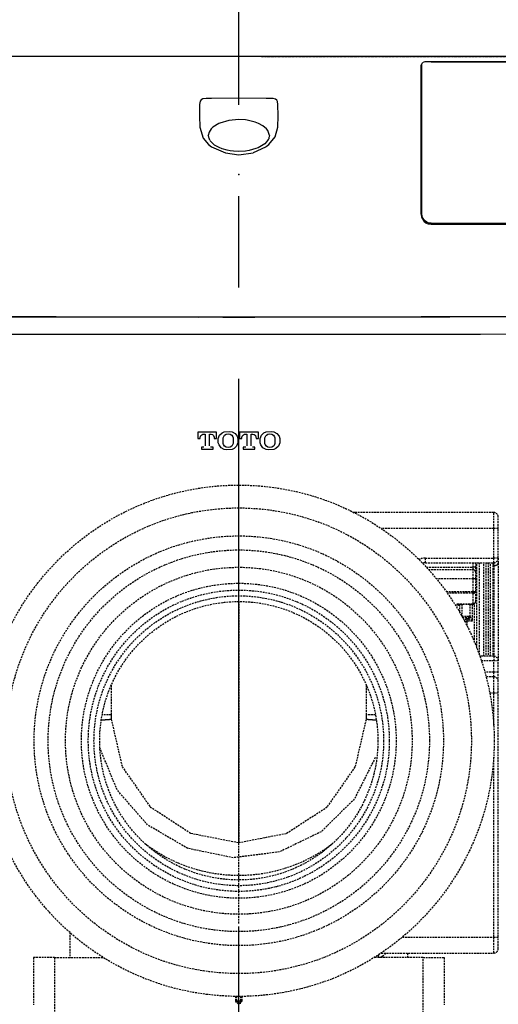
# Model space of a CAD drawing. Extents: x 3952 to 12313, y 4967 to 8115.
# Drawn here: x 10407 to 10512, y 7428 to 7644 of the extents above; entities that cross this region are included whole.
import ezdxf

# ---------------------------------------------------------------- set-up
doc = ezdxf.new("R2010")
doc.units = 0
doc.header["$LTSCALE"] = 0.2
doc.header["$MEASUREMENT"] = 0
for name, pattern in [('CENTER', [6, 3, -1, 1, -1]), ('DASHED', [3, 2, -1]), ('HIDDEN', [0.375, 0.25, -0.125])]:
    doc.linetypes.add(name, pattern=pattern)
doc.layers.get('Defpoints').update_dxf_attribs({"linetype": 'CONTINUOUS'})
doc.layers.add('1', color=7, linetype='CONTINUOUS')
doc.layers.add('203', color=7, linetype='CONTINUOUS')
doc.layers.add('Hidden', color=7, linetype='HIDDEN', lineweight=15)
doc.styles.add('style2', font='VNARIAL.TTF', dxfattribs={"height": 30})
doc.dimstyles.new('đá', dxfattribs={"dimtxt": 30, "dimasz": 25, "dimexe": 5, "dimexo": 5, "dimgap": 3, "dimtad": 1, "dimtoh": 1, "dimdec": 0, "dimzin": 0, "dimdsep": 46, "dimtxsty": 'style2', "dimcen": 0.09, "dimadec": 0, "dimazin": 0, "dimtfac": 1, "dimtdec": 0, "dimtofl": 0, "dimtmove": 0, "dimatfit": 3, "dimfxl": 1, "dimtolj": 1, "dimtzin": 0, "dimarcsym": 0})

# ---------------------------------------------------------------- blocks, each defined once
blk = doc.blocks.new('*D195')
at = {"layer": 'Defpoints', "color": 0, "transparency": 16777216}
for p in [(10262.22, 7605.08), (10648.19, 7606.23), (10648.19, 6818.1)]:
    blk.add_point(p, dxfattribs=at)
at = {"layer": 'Hidden', "color": 0, "lineweight": -2, "transparency": 16777216}
for p, q in [((10262.22, 7600.08), (10262.22, 6813.1)), ((10648.19, 7601.23), (10648.19, 6813.1)), ((10287.22, 6818.1), (10623.19, 6818.1))]:
    blk.add_line(p, q, dxfattribs=at)
at = {"layer": 'Hidden', "color": 0, "transparency": 16777216}
for points in [[(10287.22, 6822.27), (10287.22, 6813.94), (10262.22, 6818.1)], [(10623.19, 6822.27), (10623.19, 6813.94), (10648.19, 6818.1)]]:
    blk.add_solid(points, dxfattribs=at)
at = {"layer": 'Hidden', "color": 0, "transparency": 16777216, "insert": (10455.2, 6841.43), "char_height": 30, "attachment_point": 5, "style": 'style2'}
blk.add_mtext('\\A1;386', dxfattribs=at)
blk = doc.blocks.new('*D196')
at = {"layer": 'Defpoints', "color": 0, "transparency": 16777216}
for p in [(10455.2, 7635.85), (10455.2, 6945.23), (10735.02, 6945.23)]:
    blk.add_point(p, dxfattribs=at)
at = {"layer": 'Hidden', "color": 0, "lineweight": -2, "transparency": 16777216}
for p, q in [((10460.2, 7635.85), (10740.02, 7635.85)), ((10735.02, 7610.85), (10735.02, 6970.23)), ((10460.2, 6945.23), (10740.02, 6945.23))]:
    blk.add_line(p, q, dxfattribs=at)
at = {"layer": 'Hidden', "color": 0, "transparency": 16777216}
for points in [[(10730.86, 7610.85), (10739.19, 7610.85), (10735.02, 7635.85)], [(10730.86, 6970.23), (10739.19, 6970.23), (10735.02, 6945.23)]]:
    blk.add_solid(points, dxfattribs=at)
at = {"layer": 'Hidden', "color": 0, "transparency": 16777216, "insert": (10711.72, 7290.54), "char_height": 30, "attachment_point": 5, "rotation": 90, "style": 'style2'}
blk.add_mtext('\\A1;692', dxfattribs=at)

msp = doc.modelspace()

# ---------------------------------------------------------------- linework, layer by layer
at = {"layer": '1', "color": 7, "linetype": 'CENTER', "ltscale": 100}
msp.add_line((10455.2, 6905.23), (10455.2, 7655.23), dxfattribs=at)
at = {"layer": '1', "color": 7, "linetype": 'Continuous'}
for p, q in [((10495.47, 7634.45), (10495.41, 7634.36)), ((10495.57, 7634.51), (10495.47, 7634.45)), ((10495.99, 7634.62), (10495.75, 7634.57)), ((10496.26, 7634.64), (10495.99, 7634.62)), ((10496.44, 7634.65), (10496.26, 7634.64)), ((10496.82, 7634.67), (10496.44, 7634.65)), ((10496.98, 7634.68), (10496.82, 7634.67)), ((10497.26, 7634.68), (10496.98, 7634.68)), ((10497.35, 7634.68), (10552.53, 7634.64)), ((10495.15, 7601.3), (10495.15, 7634.03)), ((10495.39, 7634.34), (10495.35, 7634.22)), ((10495.35, 7601.3), (10495.35, 7634.22)), ((10448.6, 7618.23), (10448.5, 7618.5)), ((10448.65, 7618.08), (10448.6, 7618.23)), ((10448.7, 7617.91), (10448.65, 7618.08)), ((10448.83, 7617.49), (10448.7, 7617.91)), ((10448.99, 7617.28), (10448.85, 7617.43)), ((10449.9, 7616.39), (10448.99, 7617.28)), ((10461.26, 7617.16), (10460.94, 7616.73)), ((10461.49, 7617.46), (10461.26, 7617.16)), ((10461.63, 7617.64), (10461.49, 7617.46)), ((10461.76, 7617.79), (10461.63, 7617.64)), ((10461.79, 7617.98), (10461.76, 7617.79)), ((10461.81, 7618.09), (10461.79, 7617.98)), ((10461.85, 7618.26), (10461.81, 7618.09)), ((10461.9, 7618.5), (10461.85, 7618.26)), ((10450.92, 7615.89), (10449.9, 7616.39)), ((10451.59, 7615.57), (10450.92, 7615.89)), ((10452.64, 7615.3), (10451.59, 7615.57)), ((10453.31, 7615.13), (10452.64, 7615.3)), ((10454.01, 7615.08), (10453.31, 7615.13)), ((10455.2, 7614.98), (10454.01, 7615.08)), ((10456.65, 7615.12), (10455.2, 7614.98)), ((10457.46, 7615.2), (10456.65, 7615.12)), ((10458.93, 7615.65), (10457.46, 7615.2)), ((10459.45, 7615.82), (10458.93, 7615.65)), ((10460.52, 7616.48), (10459.45, 7615.82)), ((10460.94, 7616.73), (10460.52, 7616.48)), ((10495.15, 7601.3), (10495.26, 7600.62)), ((10495.26, 7600.62), (10495.32, 7600.46)), ((10495.32, 7600.46), (10495.67, 7599.89)), ((10495.51, 7600.53), (10495.35, 7601.3)), ((10495.91, 7599.92), (10495.51, 7600.53)), ((10496.41, 7599.54), (10495.91, 7599.92)), ((10495.67, 7599.89), (10495.79, 7599.75)), ((10495.79, 7599.75), (10496.21, 7599.42)), ((10496.21, 7599.42), (10496.51, 7599.27)), ((10496.59, 7599.45), (10496.41, 7599.54)), ((10496.51, 7599.27), (10496.75, 7599.19)), ((10496.92, 7599.35), (10496.59, 7599.45)), ((10496.75, 7599.19), (10497.35, 7599.1)), ((10497.35, 7599.3), (10496.92, 7599.35)), ((10497.35, 7599.3), (10519.4, 7599.3)), ((10497.35, 7599.1), (10607.7, 7599.1)), ((10394.99, 7578.81), (10415.19, 7578.77)), ((10408.97, 7578.76), (10395.75, 7578.78)), ((10411.31, 7578.76), (10396.59, 7578.78)), ((10413.73, 7578.75), (10408.97, 7578.76)), ((10414.16, 7578.75), (10411.31, 7578.76)), ((10424.21, 7578.74), (10413.73, 7578.75)), ((10423.71, 7578.74), (10414.16, 7578.75)), ((10415.19, 7578.77), (10446.46, 7578.73)), ((10431.94, 7578.74), (10423.71, 7578.74)), ((10445.07, 7578.72), (10424.21, 7578.74)), ((10451.71, 7578.72), (10431.94, 7578.74)), ((10452.61, 7578.72), (10445.07, 7578.72)), ((10452.97, 7578.73), (10446.46, 7578.73)), ((10451.71, 7578.72), (10458.7, 7578.72)), ((10465.34, 7578.72), (10457.79, 7578.72)), ((10478.47, 7578.74), (10458.7, 7578.72)), ((10486.19, 7578.74), (10465.34, 7578.72)), ((10486.7, 7578.74), (10478.47, 7578.74)), ((10496.68, 7578.75), (10486.19, 7578.74)), ((10496.25, 7578.75), (10486.7, 7578.74)), ((10499.09, 7578.76), (10496.25, 7578.75)), ((10501.44, 7578.76), (10496.68, 7578.75)), ((10513.82, 7578.78), (10499.09, 7578.76)), ((10514.65, 7578.78), (10501.44, 7578.76))]:
    msp.add_line(p, q, dxfattribs=at)
at = {"layer": '1', "color": 7, "linetype": 'DASHED'}
for p, q in [((10480.7, 7535.95), (10480.7, 7535.81)), ((10511.1, 7535.95), (10480.7, 7535.95)), ((10511.1, 7532.45), (10511.1, 7535.95)), ((10512.1, 7532.45), (10512.1, 7534.95)), ((10511.1, 7532.45), (10486.41, 7532.45)), ((10512.1, 7532.45), (10511.1, 7532.45)), ((10511.1, 7525.95), (10511.1, 7532.45)), ((10512.1, 7525.95), (10512.1, 7532.45)), ((10496.1, 7524.95), (10496.1, 7525.95)), ((10496.1, 7525.95), (10511.1, 7525.95)), ((10496.1, 7524.95), (10511.1, 7524.95)), ((10506.6, 7523.95), (10506.6, 7524.95)), ((10507.1, 7524.95), (10507.1, 7523.95)), ((10507.4, 7506.23), (10507.4, 7524.95)), ((10507.9, 7524.95), (10507.9, 7504.89)), ((10508.9, 7504.45), (10508.9, 7524.95)), ((10509.4, 7524.95), (10509.4, 7504.45)), ((10509.9, 7524.95), (10509.9, 7504.45)), ((10510.4, 7504.45), (10510.4, 7524.95)), ((10510.9, 7524.95), (10510.9, 7504.45)), ((10511.1, 7524.95), (10511.1, 7525.95)), ((10512.1, 7525.95), (10511.1, 7525.95)), ((10511.12, 7524.95), (10511.12, 7524.33)), ((10511.65, 7524.41), (10511.67, 7524.42)), ((10511.67, 7524.42), (10511.7, 7524.43)), ((10511.7, 7524.43), (10511.72, 7524.44)), ((10511.72, 7524.44), (10511.75, 7524.45)), ((10511.75, 7524.45), (10511.77, 7524.47)), ((10511.77, 7524.47), (10511.79, 7524.48)), ((10511.79, 7524.48), (10511.82, 7524.49)), ((10511.82, 7524.49), (10511.84, 7524.5)), ((10511.84, 7524.5), (10511.86, 7524.51)), ((10511.86, 7524.51), (10511.88, 7524.53)), ((10511.88, 7524.53), (10511.9, 7524.54)), ((10511.9, 7524.54), (10511.92, 7524.55)), ((10511.92, 7524.55), (10511.93, 7524.57)), ((10511.93, 7524.57), (10511.95, 7524.58)), ((10511.95, 7524.58), (10511.97, 7524.59)), ((10511.97, 7524.59), (10511.98, 7524.61)), ((10511.98, 7524.61), (10512, 7524.62)), ((10512, 7524.62), (10512.01, 7524.64)), ((10512.01, 7524.64), (10512.02, 7524.65)), ((10512.02, 7524.65), (10512.03, 7524.67)), ((10512.03, 7524.67), (10512.05, 7524.68)), ((10512.05, 7524.68), (10512.06, 7524.7)), ((10512.06, 7524.72), (10512.07, 7524.73)), ((10512.06, 7524.7), (10512.06, 7524.72)), ((10512.07, 7524.73), (10512.08, 7524.75)), ((10512.08, 7524.75), (10512.09, 7524.76)), ((10512.09, 7524.78), (10512.1, 7524.8)), ((10512.09, 7524.76), (10512.09, 7524.78)), ((10512.1, 7525.95), (10512.1, 7524.86)), ((10512.1, 7524.86), (10512.1, 7503.45)), ((10512.1, 7524.85), (10512.1, 7524.86)), ((10512.1, 7524.83), (10512.1, 7524.85)), ((10512.1, 7524.81), (10512.1, 7524.83)), ((10512.1, 7524.8), (10512.1, 7524.81)), ((10496.34, 7523.95), (10506.6, 7523.95)), ((10496.79, 7523.45), (10506.6, 7523.45)), ((10507.1, 7523.95), (10506.6, 7523.95)), ((10506.6, 7523.45), (10506.6, 7523.95)), ((10506.6, 7521.45), (10506.6, 7523.45)), ((10507.1, 7523.95), (10507.1, 7522.95)), ((10507.1, 7522.95), (10507.1, 7521.45)), ((10511.12, 7524.33), (10510.9, 7524.33)), ((10511.12, 7524.33), (10511.12, 7504.45)), ((10511.12, 7524.33), (10511.15, 7524.33)), ((10511.15, 7524.33), (10511.18, 7524.33)), ((10511.18, 7524.33), (10511.21, 7524.33)), ((10511.21, 7524.33), (10511.24, 7524.33)), ((10511.24, 7524.33), (10511.28, 7524.34)), ((10511.28, 7524.34), (10511.31, 7524.34)), ((10511.31, 7524.34), (10511.34, 7524.34)), ((10511.34, 7524.34), (10511.37, 7524.35)), ((10511.37, 7524.35), (10511.4, 7524.35)), ((10511.4, 7524.35), (10511.43, 7524.36)), ((10511.43, 7524.36), (10511.45, 7524.36)), ((10511.45, 7524.36), (10511.48, 7524.37)), ((10511.48, 7524.37), (10511.51, 7524.38)), ((10511.51, 7524.38), (10511.54, 7524.38)), ((10511.54, 7524.38), (10511.57, 7524.39)), ((10511.57, 7524.39), (10511.6, 7524.4)), ((10511.6, 7524.4), (10511.62, 7524.41)), ((10511.62, 7524.41), (10511.65, 7524.41)), ((10506.6, 7521.45), (10498.51, 7521.45)), ((10507.1, 7521.45), (10506.6, 7521.45)), ((10506.6, 7518.67), (10506.6, 7521.45)), ((10507.1, 7521.45), (10507.1, 7518.67)), ((10455.2, 7518.37), (10455.2, 7519.73)), ((10455.2, 7516.48), (10455.2, 7518.37)), ((10500.65, 7518.67), (10506.6, 7518.67)), ((10506.6, 7518.28), (10500.93, 7518.28)), ((10506.6, 7518.67), (10506.6, 7518.28)), ((10506.6, 7518.67), (10507.1, 7518.67)), ((10506.6, 7515.96), (10506.6, 7518.28)), ((10506.6, 7518.28), (10506.62, 7518.28)), ((10506.62, 7518.28), (10506.63, 7518.28)), ((10506.63, 7518.28), (10506.65, 7518.28)), ((10506.65, 7518.28), (10506.67, 7518.28)), ((10506.67, 7518.28), (10506.68, 7518.28)), ((10506.68, 7518.28), (10506.7, 7518.28)), ((10506.7, 7518.28), (10506.71, 7518.29)), ((10506.71, 7518.29), (10506.73, 7518.29)), ((10506.73, 7518.29), (10506.74, 7518.29)), ((10506.74, 7518.29), (10506.76, 7518.3)), ((10506.76, 7518.3), (10506.77, 7518.3)), ((10506.77, 7518.3), (10506.79, 7518.3)), ((10506.79, 7518.3), (10506.8, 7518.31)), ((10506.8, 7518.31), (10506.82, 7518.31)), ((10506.82, 7518.31), (10506.83, 7518.32)), ((10506.83, 7518.32), (10506.84, 7518.33)), ((10506.84, 7518.33), (10506.86, 7518.33)), ((10506.86, 7518.33), (10506.87, 7518.34)), ((10506.87, 7518.34), (10506.88, 7518.34)), ((10506.88, 7518.34), (10506.9, 7518.35)), ((10506.9, 7518.35), (10506.91, 7518.36)), ((10506.91, 7518.36), (10506.92, 7518.37)), ((10506.92, 7518.37), (10506.93, 7518.38)), ((10506.93, 7518.38), (10506.95, 7518.38)), ((10506.95, 7518.38), (10506.96, 7518.39)), ((10506.96, 7518.39), (10506.97, 7518.4)), ((10506.97, 7518.4), (10506.98, 7518.41)), ((10506.98, 7518.41), (10506.99, 7518.42)), ((10506.99, 7518.42), (10507, 7518.43)), ((10507, 7518.43), (10507.01, 7518.44)), ((10507.01, 7518.44), (10507.02, 7518.45)), ((10507.02, 7518.45), (10507.03, 7518.46)), ((10507.03, 7518.47), (10507.04, 7518.48)), ((10507.03, 7518.46), (10507.03, 7518.47)), ((10507.04, 7518.48), (10507.05, 7518.49)), ((10507.05, 7518.49), (10507.06, 7518.5)), ((10507.06, 7518.52), (10507.07, 7518.53)), ((10507.06, 7518.5), (10507.06, 7518.52)), ((10507.07, 7518.54), (10507.08, 7518.55)), ((10507.07, 7518.53), (10507.07, 7518.54)), ((10507.08, 7518.56), (10507.09, 7518.57)), ((10507.08, 7518.55), (10507.08, 7518.56)), ((10507.09, 7518.6), (10507.1, 7518.61)), ((10507.09, 7518.59), (10507.09, 7518.6)), ((10507.09, 7518.57), (10507.09, 7518.59)), ((10507.1, 7518.67), (10507.1, 7516.35)), ((10507.1, 7518.66), (10507.1, 7518.67)), ((10507.1, 7518.65), (10507.1, 7518.66)), ((10507.1, 7518.63), (10507.1, 7518.65)), ((10507.1, 7518.62), (10507.1, 7518.63)), ((10507.1, 7518.61), (10507.1, 7518.62)), ((10455.2, 7463.99), (10455.2, 7516.56)), ((10455.2, 7516.56), (10455.2, 7504.47)), ((10455.2, 7507.29), (10455.2, 7516.48)), ((10503.1, 7515.96), (10506.6, 7515.96)), ((10503.1, 7514.96), (10503.1, 7515.96)), ((10503.1, 7515.96), (10503.12, 7515.95)), ((10503.1, 7515.96), (10503.12, 7515.94)), ((10503.12, 7515.95), (10503.13, 7515.95)), ((10503.12, 7515.94), (10503.13, 7515.92)), ((10503.13, 7515.95), (10503.14, 7515.95)), ((10503.13, 7515.92), (10503.15, 7515.9)), ((10503.14, 7515.95), (10503.16, 7515.94)), ((10503.15, 7515.9), (10503.17, 7515.88)), ((10503.16, 7515.94), (10503.17, 7515.94)), ((10503.17, 7515.94), (10503.18, 7515.93)), ((10503.17, 7515.88), (10503.18, 7515.87)), ((10503.18, 7515.93), (10503.2, 7515.93)), ((10503.18, 7515.87), (10503.2, 7515.85)), ((10503.2, 7515.93), (10503.21, 7515.93)), ((10503.2, 7515.85), (10503.21, 7515.83)), ((10503.21, 7515.93), (10503.22, 7515.92)), ((10503.21, 7515.83), (10503.23, 7515.82)), ((10503.22, 7515.92), (10503.23, 7515.92)), ((10503.23, 7515.92), (10503.25, 7515.92)), ((10503.23, 7515.82), (10503.24, 7515.8)), ((10503.24, 7515.8), (10503.26, 7515.79)), ((10503.25, 7515.92), (10503.26, 7515.91)), ((10503.26, 7515.91), (10503.27, 7515.91)), ((10503.27, 7515.91), (10503.29, 7515.91)), ((10503.29, 7515.91), (10503.3, 7515.91)), ((10503.3, 7515.91), (10503.31, 7515.9)), ((10503.31, 7515.9), (10503.33, 7515.9)), ((10503.33, 7515.9), (10503.34, 7515.9)), ((10503.34, 7515.9), (10503.35, 7515.89)), ((10503.35, 7515.89), (10503.36, 7515.89)), ((10503.36, 7515.89), (10503.38, 7515.89)), ((10503.38, 7515.89), (10503.39, 7515.89)), ((10503.39, 7515.89), (10503.4, 7515.88)), ((10503.4, 7515.88), (10503.41, 7515.88)), ((10503.41, 7515.88), (10503.43, 7515.88)), ((10503.43, 7515.88), (10503.44, 7515.88)), ((10503.44, 7515.88), (10503.45, 7515.88)), ((10503.45, 7515.88), (10503.46, 7515.87)), ((10503.46, 7515.87), (10503.48, 7515.87)), ((10503.48, 7515.87), (10503.49, 7515.87)), ((10503.49, 7515.87), (10503.5, 7515.87)), ((10503.5, 7515.87), (10503.51, 7515.87)), ((10503.51, 7515.87), (10503.52, 7515.87)), ((10503.52, 7515.87), (10503.54, 7515.86)), ((10503.54, 7515.86), (10503.55, 7515.86)), ((10503.55, 7515.86), (10503.56, 7515.86)), ((10503.56, 7515.86), (10503.57, 7515.86)), ((10503.57, 7515.86), (10503.58, 7515.86)), ((10503.58, 7515.86), (10503.59, 7515.86)), ((10503.59, 7515.86), (10503.61, 7515.86)), ((10503.6, 7515.74), (10503.63, 7515.79)), ((10503.61, 7515.86), (10503.62, 7515.86)), ((10503.62, 7515.86), (10503.63, 7515.86)), ((10503.63, 7515.86), (10503.64, 7515.86)), ((10503.63, 7515.79), (10503.71, 7515.85)), ((10503.64, 7515.86), (10503.65, 7515.86)), ((10503.65, 7515.86), (10503.66, 7515.85)), ((10503.66, 7515.85), (10503.67, 7515.85)), ((10503.67, 7515.85), (10503.68, 7515.85)), ((10503.68, 7515.85), (10503.69, 7515.85)), ((10503.69, 7515.85), (10503.7, 7515.85)), ((10503.7, 7515.85), (10503.71, 7515.85)), ((10503.71, 7515.85), (10506.6, 7515.85)), ((10503.71, 7515.85), (10503.72, 7515.85)), ((10503.72, 7515.85), (10503.73, 7515.85)), ((10503.73, 7515.85), (10503.72, 7515.85)), ((10503.72, 7515.85), (10503.72, 7515.85)), ((10503.73, 7515.85), (10503.73, 7515.85)), ((10503.73, 7515.85), (10503.73, 7515.85)), ((10504.1, 7515.85), (10504.1, 7513.26)), ((10505.9, 7513.13), (10505.9, 7515.85)), ((10506.4, 7515.85), (10506.4, 7512.13)), ((10506.6, 7515.85), (10506.6, 7515.96)), ((10506.6, 7515.96), (10506.62, 7515.96)), ((10506.62, 7515.96), (10506.63, 7515.96)), ((10506.63, 7515.96), (10506.65, 7515.96)), ((10506.65, 7515.96), (10506.67, 7515.96)), ((10506.67, 7515.96), (10506.68, 7515.96)), ((10506.68, 7515.96), (10506.7, 7515.96)), ((10506.7, 7515.96), (10506.71, 7515.97)), ((10506.71, 7515.97), (10506.73, 7515.97)), ((10506.73, 7515.97), (10506.74, 7515.97)), ((10506.74, 7515.97), (10506.76, 7515.98)), ((10506.76, 7515.98), (10506.77, 7515.98)), ((10506.77, 7515.98), (10506.79, 7515.99)), ((10506.79, 7515.99), (10506.8, 7515.99)), ((10506.8, 7515.99), (10506.82, 7516)), ((10506.82, 7516), (10506.83, 7516)), ((10506.83, 7516), (10506.84, 7516.01)), ((10506.84, 7516.01), (10506.86, 7516.01)), ((10506.86, 7516.01), (10506.87, 7516.02)), ((10506.87, 7516.02), (10506.88, 7516.03)), ((10506.88, 7516.03), (10506.9, 7516.03)), ((10506.9, 7516.03), (10506.91, 7516.04)), ((10506.9, 7507.47), (10506.9, 7515.95)), ((10506.91, 7516.04), (10506.92, 7516.05)), ((10506.92, 7516.05), (10506.93, 7516.06)), ((10506.93, 7516.06), (10506.95, 7516.07)), ((10506.95, 7516.07), (10506.96, 7516.07)), ((10506.96, 7516.07), (10506.97, 7516.08)), ((10506.97, 7516.08), (10506.98, 7516.09)), ((10506.98, 7516.09), (10506.99, 7516.1)), ((10506.99, 7516.1), (10507, 7516.11)), ((10507, 7516.11), (10507.01, 7516.12)), ((10507.01, 7516.12), (10507.02, 7516.13)), ((10507.02, 7516.13), (10507.03, 7516.14)), ((10507.03, 7516.15), (10507.04, 7516.16)), ((10507.03, 7516.14), (10507.03, 7516.15)), ((10507.04, 7516.16), (10507.05, 7516.17)), ((10507.05, 7516.17), (10507.06, 7516.19)), ((10507.06, 7516.2), (10507.07, 7516.21)), ((10507.06, 7516.19), (10507.06, 7516.2)), ((10507.07, 7516.22), (10507.08, 7516.23)), ((10507.07, 7516.21), (10507.07, 7516.22)), ((10507.08, 7516.24), (10507.09, 7516.26)), ((10507.08, 7516.23), (10507.08, 7516.24)), ((10507.09, 7516.28), (10507.1, 7516.29)), ((10507.09, 7516.27), (10507.09, 7516.28)), ((10507.09, 7516.26), (10507.09, 7516.27)), ((10507.1, 7516.34), (10507.1, 7516.35)), ((10507.1, 7516.33), (10507.1, 7516.34)), ((10507.1, 7516.32), (10507.1, 7516.33)), ((10507.1, 7516.3), (10507.1, 7516.32)), ((10507.1, 7516.29), (10507.1, 7516.3)), ((10503.26, 7515.79), (10503.27, 7515.77)), ((10503.27, 7515.77), (10503.29, 7515.76)), ((10503.29, 7515.76), (10503.3, 7515.75)), ((10503.3, 7515.75), (10503.32, 7515.73)), ((10503.32, 7515.73), (10503.33, 7515.72)), ((10503.33, 7515.72), (10503.34, 7515.71)), ((10503.34, 7515.71), (10503.36, 7515.7)), ((10503.36, 7515.7), (10503.37, 7515.69)), ((10503.37, 7515.69), (10503.38, 7515.68)), ((10503.38, 7515.68), (10503.4, 7515.67)), ((10503.4, 7515.67), (10503.41, 7515.67)), ((10503.41, 7515.67), (10503.42, 7515.66)), ((10503.42, 7515.66), (10503.43, 7515.65)), ((10503.43, 7515.65), (10503.45, 7515.65)), ((10503.45, 7515.65), (10503.46, 7515.64)), ((10503.46, 7515.64), (10503.47, 7515.64)), ((10503.47, 7515.64), (10503.48, 7515.63)), ((10503.48, 7515.63), (10503.49, 7515.63)), ((10503.49, 7515.63), (10503.5, 7515.63)), ((10503.5, 7515.63), (10503.51, 7515.63)), ((10503.51, 7515.63), (10503.52, 7515.63)), ((10503.52, 7515.63), (10503.53, 7515.63)), ((10503.53, 7515.63), (10503.53, 7515.63)), ((10503.53, 7515.63), (10503.54, 7515.63)), ((10503.54, 7515.63), (10503.55, 7515.63)), ((10503.55, 7515.63), (10503.56, 7515.63)), ((10503.56, 7515.63), (10503.56, 7515.64)), ((10503.56, 7515.64), (10503.57, 7515.64)), ((10503.57, 7515.64), (10503.58, 7515.65)), ((10503.57, 7515.64), (10503.57, 7515.64)), ((10503.58, 7515.65), (10503.58, 7515.66)), ((10503.58, 7515.66), (10503.59, 7515.66)), ((10503.59, 7515.68), (10503.6, 7515.69)), ((10503.59, 7515.67), (10503.59, 7515.68)), ((10503.59, 7515.66), (10503.59, 7515.67)), ((10503.6, 7515.74), (10503.6, 7514.12)), ((10503.6, 7515.73), (10503.6, 7515.74)), ((10503.6, 7515.73), (10503.6, 7515.73)), ((10503.6, 7515.73), (10503.6, 7515.73)), ((10503.6, 7515.73), (10503.6, 7515.74)), ((10503.6, 7515.72), (10503.6, 7515.73)), ((10503.6, 7515.73), (10503.6, 7515.73)), ((10503.6, 7515.71), (10503.6, 7515.72)), ((10503.6, 7515.7), (10503.6, 7515.71)), ((10503.6, 7515.69), (10503.6, 7515.7)), ((10504.1, 7513.24), (10504.1, 7513.26)), ((10504.1, 7513.26), (10505.9, 7513.26)), ((10505.83, 7512.87), (10504.31, 7512.87)), ((10504.71, 7512.13), (10505.2, 7512.13)), ((10505.2, 7512.63), (10505.2, 7512.13)), ((10505.4, 7512.63), (10505.2, 7512.63)), ((10506.4, 7512.13), (10505.2, 7512.13)), ((10505.2, 7512.13), (10505.2, 7511.17)), ((10506.4, 7512.13), (10505.4, 7512.63)), ((10505.9, 7513.13), (10506.4, 7512.13)), ((10455.2, 7496.01), (10455.2, 7507.29)), ((10455.2, 7504.47), (10455.2, 7489.32)), ((10511.1, 7504.45), (10508.06, 7504.45)), ((10511.1, 7503.45), (10508.4, 7503.45)), ((10511.1, 7504.45), (10511.1, 7503.45)), ((10512.1, 7503.45), (10511.1, 7503.45)), ((10511.1, 7500.95), (10511.1, 7503.45)), ((10512.1, 7500.95), (10512.1, 7503.45)), ((10511.1, 7500.95), (10509.16, 7500.95)), ((10512.1, 7500.95), (10511.1, 7500.95)), ((10511.1, 7499.95), (10511.1, 7500.95)), ((10512.1, 7498.95), (10512.1, 7500.95)), ((10511.1, 7499.95), (10509.43, 7499.95)), ((10511.1, 7496.45), (10511.1, 7499.95)), ((10512.1, 7496.45), (10512.1, 7498.95)), ((10427.2, 7498.04), (10427.2, 7491.65)), ((10483.2, 7491.65), (10483.2, 7498.04)), ((10510.21, 7496.45), (10511.1, 7496.45)), ((10511.1, 7496.45), (10512.1, 7496.45)), ((10511.1, 7489.29), (10511.1, 7496.45)), ((10512.1, 7442.95), (10512.1, 7496.45)), ((10455.2, 7480.09), (10455.2, 7496.01)), ((10425.05, 7490.51), (10425.13, 7490.52)), ((10425.13, 7490.52), (10425.21, 7490.52)), ((10425.21, 7490.52), (10425.29, 7490.53)), ((10427.2, 7491.65), (10425.24, 7491.65)), ((10425.29, 7490.53), (10425.37, 7490.53)), ((10425.37, 7490.53), (10425.44, 7490.54)), ((10425.44, 7490.54), (10425.52, 7490.54)), ((10425.52, 7490.54), (10425.59, 7490.54)), ((10425.59, 7490.54), (10425.66, 7490.55)), ((10425.66, 7490.55), (10425.74, 7490.55)), ((10425.74, 7490.55), (10425.81, 7490.56)), ((10425.81, 7490.56), (10425.87, 7490.56)), ((10425.87, 7490.56), (10425.94, 7490.57)), ((10425.94, 7490.57), (10426, 7490.57)), ((10426, 7490.57), (10426.07, 7490.58)), ((10426.07, 7490.58), (10426.13, 7490.58)), ((10426.13, 7490.58), (10426.19, 7490.59)), ((10426.19, 7490.59), (10426.25, 7490.59)), ((10426.25, 7490.59), (10426.3, 7490.6)), ((10426.3, 7490.6), (10426.36, 7490.6)), ((10426.36, 7490.6), (10426.41, 7490.6)), ((10426.41, 7490.6), (10426.47, 7490.61)), ((10426.47, 7490.61), (10426.52, 7490.61)), ((10426.52, 7490.61), (10426.56, 7490.62)), ((10426.56, 7490.62), (10426.61, 7490.62)), ((10426.61, 7490.62), (10426.66, 7490.63)), ((10426.66, 7490.63), (10426.7, 7490.63)), ((10426.7, 7490.63), (10426.74, 7490.63)), ((10426.74, 7490.63), (10426.78, 7490.64)), ((10426.78, 7490.64), (10426.82, 7490.64)), ((10426.82, 7490.64), (10426.86, 7490.65)), ((10426.86, 7490.65), (10426.89, 7490.65)), ((10426.89, 7490.65), (10426.93, 7490.65)), ((10426.93, 7490.65), (10426.96, 7490.66)), ((10426.96, 7490.66), (10426.99, 7490.66)), ((10426.99, 7490.66), (10427.02, 7490.66)), ((10427.02, 7490.66), (10427.04, 7490.67)), ((10427.04, 7490.67), (10427.07, 7490.67)), ((10427.07, 7490.67), (10427.09, 7490.68)), ((10427.09, 7490.68), (10427.11, 7490.68)), ((10427.11, 7490.68), (10427.13, 7490.68)), ((10427.13, 7490.68), (10427.15, 7490.69)), ((10427.15, 7490.69), (10427.16, 7490.69)), ((10427.16, 7490.69), (10427.17, 7490.69)), ((10427.17, 7490.69), (10427.19, 7490.7)), ((10427.19, 7490.7), (10427.2, 7490.7)), ((10427.2, 7491.65), (10427.2, 7491.63)), ((10427.2, 7491.63), (10427.2, 7491.61)), ((10427.2, 7491.61), (10427.2, 7491.59)), ((10427.2, 7491.59), (10427.2, 7491.57)), ((10427.2, 7491.57), (10427.2, 7491.55)), ((10427.2, 7491.55), (10427.2, 7491.54)), ((10427.2, 7491.54), (10427.2, 7491.52)), ((10427.2, 7491.52), (10427.2, 7491.5)), ((10427.2, 7491.5), (10427.2, 7491.48)), ((10427.2, 7491.48), (10427.2, 7491.46)), ((10427.2, 7491.46), (10427.2, 7491.44)), ((10427.2, 7491.44), (10427.2, 7491.42)), ((10427.2, 7491.42), (10427.2, 7491.41)), ((10427.2, 7491.41), (10427.2, 7491.39)), ((10427.2, 7491.39), (10427.2, 7491.37)), ((10427.2, 7491.37), (10427.2, 7491.35)), ((10427.2, 7491.35), (10427.21, 7491.33)), ((10427.2, 7490.7), (10427.21, 7490.71)), ((10427.2, 7490.7), (10427.2, 7490.7)), ((10427.21, 7491.33), (10427.21, 7491.31)), ((10427.21, 7491.31), (10427.21, 7491.29)), ((10427.21, 7491.29), (10427.21, 7491.27)), ((10427.21, 7491.27), (10427.21, 7491.26)), ((10427.21, 7491.26), (10427.21, 7491.24)), ((10427.21, 7491.24), (10427.21, 7491.22)), ((10427.21, 7491.22), (10427.21, 7491.2)), ((10427.21, 7491.2), (10427.21, 7491.18)), ((10427.21, 7491.18), (10427.21, 7491.16)), ((10427.21, 7491.16), (10427.21, 7491.14)), ((10427.21, 7491.14), (10427.21, 7491.13)), ((10427.21, 7491.13), (10427.21, 7491.11)), ((10427.21, 7491.11), (10427.21, 7491.09)), ((10427.21, 7491.09), (10427.21, 7491.07)), ((10427.21, 7491.07), (10427.21, 7491.05)), ((10427.21, 7491.05), (10427.21, 7491.03)), ((10427.21, 7491.03), (10427.21, 7491.01)), ((10427.21, 7491.01), (10427.21, 7490.99)), ((10427.21, 7490.99), (10427.21, 7490.98)), ((10427.21, 7490.98), (10427.21, 7490.96)), ((10427.21, 7490.96), (10427.21, 7490.94)), ((10427.21, 7490.94), (10427.21, 7490.92)), ((10427.21, 7490.92), (10427.21, 7490.9)), ((10427.21, 7490.9), (10427.21, 7490.88)), ((10427.21, 7490.88), (10427.21, 7490.86)), ((10427.21, 7490.86), (10427.21, 7490.85)), ((10427.21, 7490.85), (10427.22, 7490.83)), ((10427.21, 7490.71), (10427.22, 7490.71)), ((10427.22, 7490.83), (10427.22, 7490.81)), ((10427.22, 7490.81), (10427.22, 7490.79)), ((10427.22, 7490.79), (10427.22, 7490.77)), ((10427.22, 7490.77), (10427.22, 7490.75)), ((10427.22, 7490.75), (10427.22, 7490.73)), ((10427.22, 7490.73), (10427.22, 7490.71)), ((10427.22, 7490.71), (10427.22, 7490.71)), ((10427.22, 7490.71), (10427.22, 7490.71)), ((10427.22, 7490.71), (10429.62, 7480.27)), ((10480.79, 7480.28), (10483.19, 7490.71)), ((10483.19, 7490.96), (10483.2, 7490.98)), ((10483.19, 7490.94), (10483.19, 7490.96)), ((10483.19, 7490.92), (10483.19, 7490.94)), ((10483.19, 7490.9), (10483.19, 7490.92)), ((10483.19, 7490.88), (10483.19, 7490.9)), ((10483.19, 7490.86), (10483.19, 7490.88)), ((10483.19, 7490.85), (10483.19, 7490.86)), ((10483.19, 7490.83), (10483.19, 7490.85)), ((10483.19, 7490.81), (10483.19, 7490.83)), ((10483.19, 7490.79), (10483.19, 7490.81)), ((10483.19, 7490.77), (10483.19, 7490.79)), ((10483.19, 7490.75), (10483.19, 7490.77)), ((10483.19, 7490.73), (10483.19, 7490.75)), ((10483.19, 7490.71), (10483.19, 7490.73)), ((10483.19, 7490.71), (10483.19, 7490.71)), ((10483.19, 7490.71), (10483.19, 7490.71)), ((10483.19, 7490.71), (10483.2, 7490.71)), ((10485.17, 7491.65), (10483.2, 7491.65)), ((10483.2, 7491.63), (10483.2, 7491.65)), ((10483.2, 7491.61), (10483.2, 7491.63)), ((10483.2, 7491.59), (10483.2, 7491.61)), ((10483.2, 7491.57), (10483.2, 7491.59)), ((10483.2, 7491.55), (10483.2, 7491.57)), ((10483.2, 7491.54), (10483.2, 7491.55)), ((10483.2, 7491.52), (10483.2, 7491.54)), ((10483.2, 7491.5), (10483.2, 7491.52)), ((10483.2, 7491.48), (10483.2, 7491.5)), ((10483.2, 7491.46), (10483.2, 7491.48)), ((10483.2, 7491.44), (10483.2, 7491.46)), ((10483.2, 7491.42), (10483.2, 7491.44)), ((10483.2, 7491.41), (10483.2, 7491.42)), ((10483.2, 7491.39), (10483.2, 7491.41)), ((10483.2, 7491.37), (10483.2, 7491.39)), ((10483.2, 7491.35), (10483.2, 7491.37)), ((10483.2, 7491.33), (10483.2, 7491.35)), ((10483.2, 7491.31), (10483.2, 7491.33)), ((10483.2, 7491.29), (10483.2, 7491.31)), ((10483.2, 7491.27), (10483.2, 7491.29)), ((10483.2, 7491.26), (10483.2, 7491.27)), ((10483.2, 7491.24), (10483.2, 7491.26)), ((10483.2, 7491.22), (10483.2, 7491.24)), ((10483.2, 7491.2), (10483.2, 7491.22)), ((10483.2, 7491.18), (10483.2, 7491.2)), ((10483.2, 7491.16), (10483.2, 7491.18)), ((10483.2, 7491.14), (10483.2, 7491.16)), ((10483.2, 7491.13), (10483.2, 7491.14)), ((10483.2, 7491.11), (10483.2, 7491.13)), ((10483.2, 7491.09), (10483.2, 7491.11)), ((10483.2, 7491.07), (10483.2, 7491.09)), ((10483.2, 7491.05), (10483.2, 7491.07)), ((10483.2, 7491.03), (10483.2, 7491.05)), ((10483.2, 7491.01), (10483.2, 7491.03)), ((10483.2, 7490.99), (10483.2, 7491.01)), ((10483.2, 7490.98), (10483.2, 7490.99)), ((10483.2, 7490.71), (10483.2, 7490.7)), ((10483.2, 7490.7), (10483.21, 7490.7)), ((10483.21, 7490.7), (10483.22, 7490.7)), ((10483.22, 7490.7), (10483.23, 7490.69)), ((10483.23, 7490.69), (10483.25, 7490.69)), ((10483.25, 7490.69), (10483.26, 7490.69)), ((10483.26, 7490.69), (10483.28, 7490.68)), ((10483.28, 7490.68), (10483.3, 7490.68)), ((10483.3, 7490.68), (10483.32, 7490.68)), ((10483.32, 7490.68), (10483.34, 7490.67)), ((10483.34, 7490.67), (10483.36, 7490.67)), ((10483.36, 7490.67), (10483.39, 7490.66)), ((10483.39, 7490.66), (10483.42, 7490.66)), ((10483.42, 7490.66), (10483.45, 7490.66)), ((10483.45, 7490.66), (10483.48, 7490.65)), ((10483.48, 7490.65), (10483.51, 7490.65)), ((10483.51, 7490.65), (10483.55, 7490.65)), ((10483.55, 7490.65), (10483.59, 7490.64)), ((10483.59, 7490.64), (10483.62, 7490.64)), ((10483.62, 7490.64), (10483.66, 7490.63)), ((10483.66, 7490.63), (10483.71, 7490.63)), ((10483.71, 7490.63), (10483.75, 7490.63)), ((10483.75, 7490.63), (10483.79, 7490.62)), ((10483.79, 7490.62), (10483.84, 7490.62)), ((10483.84, 7490.62), (10483.89, 7490.61)), ((10483.89, 7490.61), (10483.94, 7490.61)), ((10483.94, 7490.61), (10483.99, 7490.6)), ((10483.99, 7490.6), (10484.05, 7490.6)), ((10484.05, 7490.6), (10484.1, 7490.6)), ((10484.1, 7490.6), (10484.16, 7490.59)), ((10484.16, 7490.59), (10484.22, 7490.59)), ((10484.22, 7490.59), (10484.28, 7490.58)), ((10484.28, 7490.58), (10484.34, 7490.58)), ((10484.34, 7490.58), (10484.4, 7490.57)), ((10484.4, 7490.57), (10484.47, 7490.57)), ((10484.47, 7490.57), (10484.53, 7490.56)), ((10484.53, 7490.56), (10484.6, 7490.56)), ((10484.6, 7490.56), (10484.67, 7490.55)), ((10484.67, 7490.55), (10484.74, 7490.55)), ((10484.74, 7490.55), (10484.81, 7490.54)), ((10484.81, 7490.54), (10484.89, 7490.54)), ((10484.89, 7490.54), (10484.96, 7490.54)), ((10484.96, 7490.54), (10485.04, 7490.53)), ((10485.04, 7490.53), (10485.12, 7490.53)), ((10485.12, 7490.53), (10485.2, 7490.52)), ((10485.2, 7490.52), (10485.28, 7490.52)), ((10485.28, 7490.52), (10485.36, 7490.51)), ((10455.2, 7489.32), (10455.2, 7463.76)), ((10428.52, 7475.18), (10424.65, 7484.6)), ((10485.12, 7482.26), (10480.53, 7473.17)), ((10511.1, 7442.95), (10511.1, 7482.6)), ((10429.62, 7480.27), (10435.74, 7471.51)), ((10455.2, 7463.76), (10455.2, 7480.09)), ((10474.66, 7471.52), (10480.79, 7480.28)), ((10435.21, 7467.5), (10428.52, 7475.18)), ((10480.53, 7473.17), (10473.27, 7466.03)), ((10435.74, 7471.51), (10444.7, 7465.69)), ((10465.69, 7465.69), (10474.66, 7471.52)), ((10444.01, 7462.36), (10435.21, 7467.5)), ((10444.7, 7465.69), (10455.19, 7463.65)), ((10455.19, 7463.65), (10465.69, 7465.69)), ((10473.27, 7466.03), (10464.1, 7461.59)), ((10453.99, 7460.32), (10444.01, 7462.36)), ((10455.2, 7455.94), (10455.2, 7463.76)), ((10464.1, 7461.59), (10453.99, 7460.32)), ((10455.2, 7445.95), (10455.2, 7455.94)), ((10418.15, 7443.96), (10418.15, 7438.45)), ((10491.08, 7442.95), (10511.1, 7442.95)), ((10511.1, 7442.95), (10512.1, 7442.95)), ((10511.1, 7439.45), (10511.1, 7442.95)), ((10512.1, 7440.45), (10512.1, 7442.95)), ((10410.2, 7438.45), (10410.2, 7428.14)), ((10414.8, 7438.45), (10410.2, 7438.45)), ((10414.8, 7438.45), (10425.54, 7438.45)), ((10414.8, 7438.45), (10414.8, 7402.93)), ((10495.6, 7438.45), (10484.86, 7438.45)), ((10486.12, 7438.49), (10485.7, 7438.45)), ((10485.71, 7438.48), (10485.7, 7438.46)), ((10485.7, 7438.46), (10485.7, 7438.45)), ((10485.72, 7438.61), (10485.71, 7438.6)), ((10485.71, 7438.6), (10485.71, 7438.58)), ((10485.71, 7438.58), (10485.71, 7438.57)), ((10485.71, 7438.57), (10485.71, 7438.55)), ((10485.71, 7438.55), (10485.71, 7438.54)), ((10485.71, 7438.54), (10485.71, 7438.52)), ((10485.71, 7438.52), (10485.71, 7438.51)), ((10485.71, 7438.51), (10485.71, 7438.49)), ((10485.71, 7438.49), (10485.71, 7438.48)), ((10485.73, 7438.67), (10485.72, 7438.65)), ((10485.72, 7438.65), (10485.72, 7438.64)), ((10485.72, 7438.64), (10485.72, 7438.63)), ((10485.72, 7438.63), (10485.72, 7438.61)), ((10485.74, 7438.73), (10485.73, 7438.71)), ((10485.73, 7438.71), (10485.73, 7438.7)), ((10485.73, 7438.7), (10485.73, 7438.68)), ((10485.73, 7438.68), (10485.73, 7438.67)), ((10485.75, 7438.77), (10485.74, 7438.76)), ((10485.74, 7438.76), (10485.74, 7438.74)), ((10485.74, 7438.74), (10485.74, 7438.73)), ((10485.76, 7438.8), (10485.75, 7438.78)), ((10485.75, 7438.78), (10485.75, 7438.77)), ((10485.77, 7438.83), (10485.76, 7438.81)), ((10485.76, 7438.81), (10485.76, 7438.8)), ((10485.78, 7438.85), (10485.77, 7438.84)), ((10485.77, 7438.84), (10485.77, 7438.83)), ((10485.79, 7438.88), (10485.78, 7438.87)), ((10485.78, 7438.87), (10485.78, 7438.85)), ((10485.8, 7438.91), (10485.79, 7438.89)), ((10485.79, 7438.89), (10485.79, 7438.88)), ((10485.81, 7438.93), (10485.8, 7438.92)), ((10485.8, 7438.92), (10485.8, 7438.91)), ((10485.82, 7438.96), (10485.81, 7438.95)), ((10485.81, 7438.95), (10485.81, 7438.93)), ((10485.83, 7438.97), (10485.82, 7438.96)), ((10485.84, 7439), (10485.83, 7438.98)), ((10485.83, 7438.98), (10485.83, 7438.97)), ((10485.85, 7439.01), (10485.84, 7439)), ((10485.86, 7439.03), (10485.85, 7439.02)), ((10485.85, 7439.02), (10485.85, 7439.01)), ((10485.87, 7439.05), (10485.86, 7439.03)), ((10485.88, 7439.06), (10485.87, 7439.05)), ((10485.89, 7439.08), (10485.88, 7439.07)), ((10485.88, 7439.07), (10485.88, 7439.06)), ((10485.9, 7439.09), (10485.89, 7439.08)), ((10485.91, 7439.1), (10485.9, 7439.09)), ((10485.92, 7439.13), (10485.91, 7439.11)), ((10485.91, 7439.11), (10485.91, 7439.1)), ((10486.51, 7438.63), (10486.12, 7438.49)), ((10486.4, 7439.44), (10486.39, 7439.43)), ((10486.39, 7439.43), (10486.39, 7439.43)), ((10486.39, 7439.43), (10486.39, 7439.43)), ((10486.39, 7439.43), (10486.39, 7439.43)), ((10486.41, 7439.44), (10486.4, 7439.44)), ((10486.4, 7439.44), (10486.4, 7439.44)), ((10486.4, 7439.44), (10486.4, 7439.44)), ((10486.41, 7439.45), (10511.1, 7439.45)), ((10486.42, 7439.44), (10486.41, 7439.44)), ((10486.41, 7439.44), (10486.41, 7439.44)), ((10486.41, 7439.44), (10486.41, 7439.44)), ((10486.41, 7439.44), (10486.41, 7439.44)), ((10486.43, 7439.44), (10486.42, 7439.44)), ((10486.42, 7439.44), (10486.42, 7439.44)), ((10486.42, 7439.44), (10486.42, 7439.44)), ((10486.44, 7439.44), (10486.43, 7439.44)), ((10486.43, 7439.44), (10486.43, 7439.44)), ((10486.43, 7439.44), (10486.43, 7439.44)), ((10486.43, 7439.44), (10486.43, 7439.44)), ((10486.45, 7439.44), (10486.44, 7439.44)), ((10486.44, 7439.44), (10486.44, 7439.44)), ((10486.44, 7439.44), (10486.44, 7439.44)), ((10486.46, 7439.44), (10486.45, 7439.44)), ((10486.45, 7439.44), (10486.45, 7439.44)), ((10486.45, 7439.44), (10486.45, 7439.44)), ((10486.45, 7439.44), (10486.45, 7439.44)), ((10486.47, 7439.44), (10486.46, 7439.44)), ((10486.46, 7439.44), (10486.46, 7439.44)), ((10486.46, 7439.44), (10486.46, 7439.44)), ((10486.48, 7439.45), (10486.47, 7439.45)), ((10486.47, 7439.45), (10486.47, 7439.45)), ((10486.47, 7439.45), (10486.47, 7439.45)), ((10486.47, 7439.45), (10486.47, 7439.44)), ((10486.49, 7439.45), (10486.48, 7439.45)), ((10486.48, 7439.45), (10486.48, 7439.45)), ((10486.48, 7439.45), (10486.48, 7439.45)), ((10486.5, 7439.45), (10486.49, 7439.45)), ((10486.49, 7439.45), (10486.49, 7439.45)), ((10486.49, 7439.45), (10486.49, 7439.45)), ((10486.49, 7439.45), (10486.49, 7439.45)), ((10486.51, 7439.45), (10486.5, 7439.45)), ((10486.5, 7439.45), (10486.5, 7439.45)), ((10486.5, 7439.45), (10486.5, 7439.45)), ((10486.52, 7439.45), (10486.51, 7439.45)), ((10486.51, 7439.45), (10486.51, 7439.45)), ((10486.51, 7439.45), (10486.51, 7439.45)), ((10486.51, 7439.45), (10486.51, 7439.45)), ((10486.88, 7438.85), (10486.51, 7438.63)), ((10486.53, 7439.45), (10486.52, 7439.45)), ((10486.52, 7439.45), (10486.52, 7439.45)), ((10486.52, 7439.45), (10486.52, 7439.45)), ((10486.53, 7439.45), (10486.53, 7439.45)), ((10487.4, 7439.4), (10486.88, 7438.85)), ((10492.25, 7438.45), (10492.25, 7439.45)), ((10495.6, 7438.45), (10500.2, 7438.45)), ((10495.6, 7402.93), (10495.6, 7438.45)), ((10500.2, 7438.45), (10500.2, 7428.14)), ((10454.53, 7428.95), (10454.53, 7429.95)), ((10454.72, 7429.95), (10454.72, 7428.95)), ((10455.68, 7428.95), (10455.68, 7429.95)), ((10455.87, 7429.95), (10455.87, 7428.95)), ((10454.72, 7428.95), (10454.53, 7428.95)), ((10454.69, 7428.52), (10454.53, 7428.95)), ((10455.2, 7428.28), (10454.69, 7428.52)), ((10454.72, 7428.95), (10455.68, 7428.95)), ((10454.72, 7428.95), (10454.9, 7428.58)), ((10454.9, 7428.58), (10455.2, 7428.47)), ((10455.2, 7428.47), (10455.57, 7428.64)), ((10455.2, 7428.47), (10455.2, 7428.28)), ((10455.63, 7428.43), (10455.2, 7428.28)), ((10455.57, 7428.64), (10455.68, 7428.95)), ((10455.87, 7428.95), (10455.63, 7428.43)), ((10455.68, 7428.95), (10455.87, 7428.95))]:
    msp.add_line(p, q, dxfattribs=at)
for radius in [56, 51, 44.87, 41.8, 38, 34.5, 33, 31.75, 30.5]:
    msp.add_circle((10455.2, 7485.95), radius, dxfattribs=at)
for centre, radius, start, end in [((10480.7, 7532.45), 3.5, 90, 94.2862), ((10511.1, 7534.95), 1, 0, 90), ((10496.1, 7521.95), 4, 90, 111.06), ((10496.1, 7521.95), 3, 90, 102.4158), ((10511.1, 7525.95), 1, 270, 0), ((10506.6, 7522.95), 0.5, 0, 90), ((10506.6, 7516.35), 0.5, 270, 0), ((10505.2, 7512.13), 0.5, 90, 180), ((10505.4, 7513.13), 0.5, 270, 0), ((10511.1, 7503.45), 1, 0, 90), ((10511.1, 7498.95), 1, 0, 90), ((10455.2, 7490.45), 33.96, 232.6894, 307.3106), ((10511.1, 7440.45), 1, 270, 0)]:
    msp.add_arc(centre, radius, start, end, dxfattribs=at)
at = {"layer": '1', "color": 7, "linetype": 'Continuous'}
for p in [(10455.2, 7635.85), (10455.2, 7609.95)]:
    msp.add_point(p, dxfattribs=at)
at = {"layer": '1', "color": 7, "linetype": 'DASHED'}
msp.add_point((10455.2, 7485.95), dxfattribs=at)
at = {"layer": '203', "color": 7, "linetype": 'Continuous'}
for p, q in [((10455.2, 7635.85), (10369.19, 7635.81)), ((10541.22, 7635.81), (10455.2, 7635.85)), ((10495.75, 7634.57), (10495.65, 7634.52)), ((10496.03, 7634.62), (10495.75, 7634.57)), ((10496.46, 7634.66), (10496.03, 7634.62)), ((10496.99, 7634.68), (10496.46, 7634.66)), ((10497.35, 7634.68), (10496.99, 7634.68)), ((10552.53, 7634.64), (10497.35, 7634.68)), ((10446.74, 7626.06), (10446.62, 7625.32)), ((10446.96, 7626.35), (10446.74, 7626.06)), ((10447.35, 7626.54), (10446.96, 7626.35)), ((10448.01, 7626.63), (10447.35, 7626.54)), ((10448.26, 7626.65), (10448.01, 7626.63)), ((10449.2, 7626.66), (10448.26, 7626.65)), ((10455.2, 7626.67), (10449.2, 7626.66)), ((10461.2, 7626.66), (10455.2, 7626.67)), ((10461.34, 7626.66), (10461.2, 7626.66)), ((10462.15, 7626.65), (10461.34, 7626.66)), ((10462.71, 7626.61), (10462.15, 7626.65)), ((10463.28, 7626.46), (10462.71, 7626.61)), ((10463.56, 7626.23), (10463.28, 7626.46)), ((10463.69, 7625.99), (10463.56, 7626.23)), ((10463.78, 7625.32), (10463.69, 7625.99)), ((10446.62, 7625.32), (10446.6, 7622.8)), ((10463.81, 7622.8), (10463.78, 7625.32)), ((10446.6, 7622.8), (10446.67, 7620.31)), ((10452.99, 7621.83), (10451.03, 7621.23)), ((10455.2, 7622.05), (10452.99, 7621.83)), ((10456.69, 7621.95), (10455.2, 7622.05)), ((10457.02, 7621.9), (10456.69, 7621.95)), ((10458.77, 7621.46), (10457.02, 7621.9)), ((10463.74, 7620.31), (10463.81, 7622.8)), ((10446.67, 7620.31), (10447.42, 7617.95)), ((10449.12, 7619.95), (10448.67, 7619.28)), ((10449.53, 7620.34), (10449.12, 7619.95)), ((10450.85, 7621.15), (10449.53, 7620.34)), ((10451.03, 7621.23), (10450.85, 7621.15)), ((10459.55, 7621.15), (10458.77, 7621.46)), ((10460.44, 7620.67), (10459.55, 7621.15)), ((10461.29, 7619.95), (10460.44, 7620.67)), ((10461.53, 7619.65), (10461.29, 7619.95)), ((10461.9, 7618.5), (10461.53, 7619.65)), ((10463.14, 7618.21), (10463.74, 7620.31)), ((10447.42, 7617.95), (10448.58, 7616.58)), ((10448.67, 7619.28), (10448.5, 7618.5)), ((10461.82, 7616.58), (10463.14, 7618.21)), ((10448.58, 7616.58), (10449.24, 7616.06)), ((10449.24, 7616.06), (10452.25, 7614.69)), ((10458.41, 7614.76), (10461.15, 7616.05)), ((10461.15, 7616.05), (10461.23, 7616.11)), ((10461.23, 7616.11), (10461.82, 7616.58)), ((10452.25, 7614.69), (10455.2, 7614.31)), ((10455.2, 7614.31), (10458.38, 7614.75)), ((10415.18, 7578.78), (10394.98, 7578.82)), ((10446.46, 7578.74), (10415.18, 7578.78)), ((10455.2, 7578.74), (10446.46, 7578.74)), ((10475.01, 7578.75), (10455.2, 7578.74)), ((10495.22, 7578.78), (10475.01, 7578.75)), ((10515.9, 7578.82), (10495.22, 7578.78)), ((10455.2, 7574.9), (10402.23, 7574.95)), ((10508.18, 7574.95), (10455.2, 7574.9)), ((10561.59, 7575.1), (10508.18, 7574.95)), ((10450.34, 7553.55), (10446.23, 7553.56)), ((10446.23, 7553.56), (10446.23, 7552.15)), ((10446.74, 7552.31), (10446.81, 7552.67)), ((10446.81, 7552.67), (10446.89, 7552.81)), ((10446.89, 7552.81), (10447.07, 7552.99)), ((10447.07, 7552.99), (10447.31, 7553.08)), ((10447.31, 7553.08), (10447.42, 7553.09)), ((10447.42, 7553.09), (10447.81, 7553.09)), ((10447.81, 7553.09), (10447.81, 7550.53)), ((10448.76, 7553.09), (10449.15, 7553.09)), ((10448.76, 7550.53), (10448.76, 7553.09)), ((10449.15, 7553.09), (10449.4, 7553.04)), ((10449.4, 7553.04), (10449.61, 7552.89)), ((10449.61, 7552.89), (10449.68, 7552.81)), ((10449.68, 7552.81), (10449.82, 7552.47)), ((10449.82, 7552.47), (10449.83, 7552.31)), ((10450.34, 7552.15), (10450.34, 7553.55)), ((10450.7, 7552.17), (10450.99, 7552.86)), ((10450.99, 7552.86), (10451.56, 7553.39)), ((10451.56, 7553.39), (10452.01, 7553.59)), ((10451.79, 7552.31), (10451.96, 7552.74)), ((10451.96, 7552.74), (10452.09, 7552.88)), ((10452.01, 7553.59), (10453.22, 7553.69)), ((10452.09, 7552.88), (10452.44, 7553.13)), ((10452.44, 7553.13), (10452.86, 7553.21)), ((10452.86, 7553.21), (10453.28, 7553.13)), ((10453.22, 7553.69), (10453.71, 7553.59)), ((10453.28, 7553.13), (10453.64, 7552.88)), ((10453.64, 7552.88), (10453.89, 7552.49)), ((10453.71, 7553.59), (10454.38, 7553.24)), ((10453.89, 7552.49), (10453.94, 7552.31)), ((10454.38, 7553.24), (10454.86, 7552.64)), ((10454.86, 7552.64), (10455.02, 7552.17)), ((10459.49, 7553.55), (10455.39, 7553.55)), ((10455.39, 7553.55), (10455.39, 7552.15)), ((10455.89, 7552.31), (10455.97, 7552.66)), ((10455.97, 7552.66), (10456.05, 7552.81)), ((10456.05, 7552.81), (10456.23, 7552.99)), ((10456.23, 7552.99), (10456.47, 7553.08)), ((10456.47, 7553.08), (10456.57, 7553.09)), ((10456.57, 7553.09), (10456.97, 7553.09)), ((10456.97, 7553.09), (10456.97, 7550.53)), ((10457.91, 7553.09), (10458.31, 7553.09)), ((10457.92, 7550.53), (10457.91, 7553.09)), ((10458.31, 7553.09), (10458.56, 7553.04)), ((10458.56, 7553.04), (10458.77, 7552.89)), ((10458.77, 7552.89), (10458.83, 7552.81)), ((10458.83, 7552.81), (10458.97, 7552.47)), ((10458.97, 7552.47), (10458.99, 7552.31)), ((10459.49, 7552.15), (10459.49, 7553.55)), ((10459.86, 7552.17), (10460.15, 7552.86)), ((10460.15, 7552.86), (10460.71, 7553.39)), ((10460.71, 7553.39), (10461.17, 7553.59)), ((10460.94, 7552.31), (10461.12, 7552.74)), ((10461.12, 7552.74), (10461.24, 7552.88)), ((10461.17, 7553.59), (10462.38, 7553.69)), ((10461.24, 7552.88), (10461.6, 7553.13)), ((10461.6, 7553.13), (10462.02, 7553.21)), ((10462.02, 7553.21), (10462.44, 7553.13)), ((10462.38, 7553.69), (10462.87, 7553.59)), ((10462.44, 7553.13), (10462.8, 7552.89)), ((10462.8, 7552.89), (10463.04, 7552.49)), ((10462.87, 7553.59), (10463.54, 7553.24)), ((10463.04, 7552.49), (10463.1, 7552.31)), ((10463.54, 7553.24), (10464.02, 7552.64)), ((10464.02, 7552.64), (10464.18, 7552.17)), ((10446.23, 7552.15), (10446.74, 7552.15)), ((10446.74, 7552.15), (10446.74, 7552.31)), ((10449.83, 7552.31), (10449.83, 7552.15)), ((10449.83, 7552.15), (10450.34, 7552.15)), ((10450.7, 7551.19), (10450.7, 7552.17)), ((10450.86, 7550.73), (10450.7, 7551.19)), ((10451.34, 7550.13), (10450.86, 7550.73)), ((10451.79, 7551.05), (10451.79, 7552.31)), ((10451.84, 7550.87), (10451.79, 7551.05)), ((10452.09, 7550.48), (10451.84, 7550.87)), ((10452.44, 7550.24), (10452.09, 7550.48)), ((10453.64, 7550.48), (10453.28, 7550.24)), ((10453.76, 7550.63), (10453.64, 7550.48)), ((10453.94, 7551.05), (10453.76, 7550.63)), ((10453.94, 7552.31), (10453.94, 7551.05)), ((10454.73, 7550.5), (10454.17, 7549.97)), ((10455.02, 7551.19), (10454.73, 7550.5)), ((10455.02, 7552.17), (10455.02, 7551.19)), ((10455.39, 7552.15), (10455.89, 7552.15)), ((10455.89, 7552.15), (10455.89, 7552.31)), ((10458.99, 7552.31), (10458.99, 7552.15)), ((10458.99, 7552.15), (10459.49, 7552.15)), ((10459.86, 7551.19), (10459.86, 7552.17)), ((10460.02, 7550.73), (10459.86, 7551.19)), ((10460.5, 7550.13), (10460.02, 7550.73)), ((10460.94, 7551.05), (10460.94, 7552.31)), ((10461, 7550.87), (10460.94, 7551.05)), ((10461.24, 7550.48), (10461, 7550.87)), ((10461.6, 7550.24), (10461.24, 7550.48)), ((10462.8, 7550.48), (10462.44, 7550.24)), ((10462.92, 7550.63), (10462.8, 7550.48)), ((10463.1, 7551.06), (10462.92, 7550.63)), ((10463.1, 7552.31), (10463.1, 7551.06)), ((10463.89, 7550.51), (10463.33, 7549.98)), ((10464.18, 7551.2), (10463.89, 7550.51)), ((10464.18, 7552.17), (10464.18, 7551.2)), ((10447.02, 7550.28), (10447.02, 7549.81)), ((10447.56, 7550.28), (10447.02, 7550.28)), ((10447.02, 7549.81), (10449.55, 7549.81)), ((10449.55, 7550.28), (10449.01, 7550.28)), ((10449.55, 7549.81), (10449.55, 7550.28)), ((10452.01, 7549.77), (10451.34, 7550.13)), ((10452.51, 7549.67), (10452.01, 7549.77)), ((10452.86, 7550.15), (10452.44, 7550.24)), ((10453.71, 7549.77), (10452.51, 7549.67)), ((10453.28, 7550.24), (10452.86, 7550.15)), ((10454.17, 7549.97), (10453.71, 7549.77)), ((10456.72, 7550.28), (10456.18, 7550.28)), ((10456.18, 7550.28), (10456.18, 7549.81)), ((10456.18, 7549.81), (10458.7, 7549.81)), ((10458.7, 7550.28), (10458.17, 7550.28)), ((10458.7, 7549.81), (10458.7, 7550.28)), ((10461.17, 7549.78), (10460.5, 7550.13)), ((10461.66, 7549.67), (10461.17, 7549.78)), ((10462.02, 7550.15), (10461.6, 7550.24)), ((10462.87, 7549.78), (10461.66, 7549.67)), ((10462.44, 7550.24), (10462.02, 7550.15)), ((10463.33, 7549.98), (10462.87, 7549.78))]:
    msp.add_line(p, q, dxfattribs=at)

# ---------------------------------------------------------------- dimensions: what is measured, and where the dimension line sits
at = {"layer": 'Hidden', "color": 7}
dim = msp.add_linear_dim(base=(10735.02, 6945.23), p1=(10455.2, 7635.85), p2=(10455.2, 6945.23), angle=90, text='692', dimstyle='đá', override={"dimgap": 8}, dxfattribs=at)
dim.commit()
dim.dimension.update_dxf_attribs({"geometry": '*D196', "text_midpoint": (10711.72, 7290.54)})
dim = msp.add_linear_dim(base=(10648.19, 6818.1), p1=(10262.22, 7605.08), p2=(10648.19, 7606.23), dimstyle='đá', override={"dimgap": 8}, dxfattribs=at)
dim.commit()
dim.dimension.update_dxf_attribs({"geometry": '*D195', "text_midpoint": (10455.2, 6841.43)})

doc.saveas('drawing.dxf')
